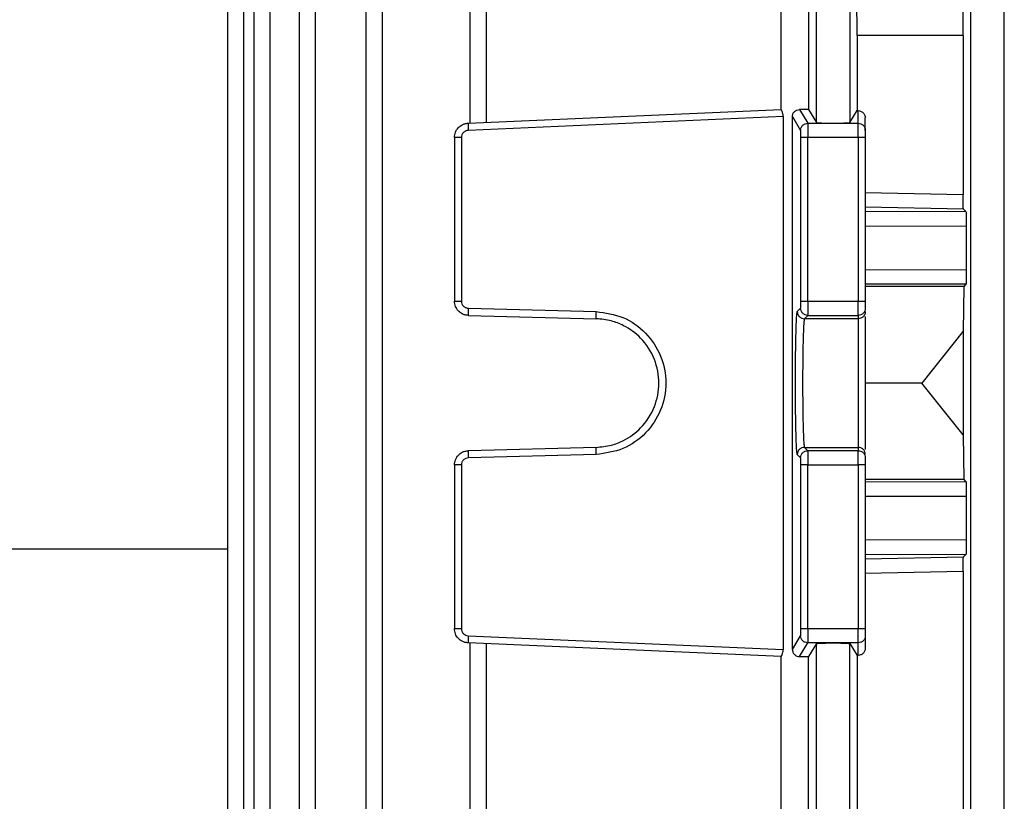
# Model space of a CAD drawing. Units: millimetres. Extents: x 4 to 416, y 4 to 293.
# Drawn here: x 78 to 83, y 101 to 104 of the extents above; entities that cross this region are included whole.
import ezdxf

# ---------------------------------------------------------------- set-up
doc = ezdxf.new("R2010")
doc.units = ezdxf.units.MM

msp = doc.modelspace()

# ---------------------------------------------------------------- linework, layer by layer
at = {"color": 7, "linetype": 'Continuous', "lineweight": 25}
for p, q in [((79.2799, 105.5222), (79.2799, 96.3958)), ((79.3514, 96.3966), (79.3514, 105.5203)), ((79.3958, 105.5219), (79.3958, 96.3962)), ((79.4674, 96.3966), (79.4674, 105.5203)), ((79.5944, 105.5218), (79.5944, 96.3961)), ((79.6659, 96.3966), (79.6659, 105.5203)), ((79.8848, 105.5219), (79.8848, 96.3959)), ((79.9564, 105.5203), (79.9564, 96.3966)), ((80.3401, 105.5238), (80.3401, 103.4772)), ((80.4116, 105.5228), (80.4116, 103.4806)), ((81.8558, 103.4806), (81.8558, 105.5228)), ((82.0026, 105.5228), (82.0026, 103.4806)), ((82.5308, 96.3966), (82.5308, 105.5203)), ((82.6776, 96.3966), (82.6776, 105.5203)), ((82.0339, 103.8614), (82.0288, 104.9349)), ((82.4971, 103.8614), (82.502, 104.9349)), ((81.7003, 104.5219), (81.7003, 103.5369)), ((81.8219, 104.3655), (81.8219, 103.5371)), ((82.0339, 103.8614), (82.0339, 103.5327)), ((82.4971, 103.8614), (82.0339, 103.8614)), ((82.4971, 103.8614), (82.4971, 103.1649)), ((80.3327, 103.4772), (81.7011, 103.5369)), ((81.7824, 103.5369), (81.8182, 103.4772)), ((81.8219, 103.5371), (81.8558, 103.4806)), ((82.0026, 103.4806), (82.0339, 103.5327)), ((82.0339, 103.5327), (82.0386, 103.5326)), ((82.0386, 103.4772), (82.0386, 103.5326)), ((81.7109, 103.5061), (80.3333, 103.446)), ((81.7109, 103.5061), (81.7109, 101.1762)), ((81.7509, 101.1762), (81.7509, 103.5061)), ((81.7509, 103.5061), (81.787, 103.446)), ((81.8182, 103.4772), (82.0386, 103.4772)), ((82.0698, 103.446), (82.0698, 103.5001)), ((80.273, 103.4147), (80.273, 102.6994)), ((80.3034, 103.4147), (80.3034, 102.6994)), ((81.7878, 102.6994), (81.7878, 103.4147)), ((81.819, 102.6994), (81.819, 103.4147)), ((82.0386, 103.4147), (81.819, 103.4147)), ((82.0386, 103.4147), (82.0386, 102.6994)), ((82.0698, 103.4147), (82.0698, 102.6994)), ((82.0698, 103.1736), (82.4971, 103.1649)), ((82.4991, 103.1017), (82.0698, 103.1102)), ((82.5099, 103.0909), (82.0698, 103.0897)), ((82.5099, 103.0909), (82.4991, 103.1017)), ((82.0698, 103.0272), (82.5115, 103.0284)), ((82.5115, 103.0284), (82.5115, 102.8353)), ((82.5115, 102.8353), (82.0698, 102.8365)), ((82.5099, 102.7729), (82.0698, 102.774)), ((82.5001, 102.763), (82.0698, 102.763)), ((82.5001, 102.763), (82.4971, 102.5675)), ((82.5099, 102.7729), (82.5001, 102.763)), ((81.819, 102.6994), (82.0386, 102.6994)), ((80.3338, 102.6682), (80.8928, 102.6535)), ((81.7723, 102.6535), (81.787, 102.6682)), ((80.3338, 102.6369), (80.8928, 102.6223)), ((81.8036, 102.6223), (81.8182, 102.6369)), ((82.0386, 102.6223), (81.8036, 102.6223)), ((81.8182, 102.6369), (82.0386, 102.6369)), ((82.0386, 102.6369), (82.0386, 102.6223)), ((82.4971, 102.5675), (82.3169, 102.3411)), ((82.4971, 102.5675), (82.4971, 102.1148)), ((82.3169, 102.3411), (82.0698, 102.3411)), ((82.4971, 102.1148), (82.3169, 102.3411)), ((82.4971, 102.1148), (82.5001, 101.9193)), ((80.8928, 102.06), (80.3338, 102.0453)), ((81.8182, 102.0453), (81.8036, 102.06)), ((81.8036, 102.06), (82.0386, 102.06)), ((82.0386, 102.06), (82.0386, 102.0453)), ((80.8928, 102.0287), (80.3338, 102.0141)), ((81.787, 102.0141), (81.7723, 102.0287)), ((82.0386, 102.0453), (81.8182, 102.0453)), ((80.273, 101.9829), (80.273, 101.2675)), ((80.3034, 101.9829), (80.3034, 101.2675)), ((81.7878, 101.2675), (81.7878, 101.9829)), ((81.819, 101.9829), (82.0386, 101.9829)), ((81.819, 101.2675), (81.819, 101.9829)), ((82.0386, 101.9829), (82.0386, 101.2675)), ((82.0698, 101.9829), (82.0698, 101.2675)), ((82.5001, 101.9193), (82.0698, 101.9193)), ((82.5099, 101.9094), (82.0698, 101.9083)), ((82.5001, 101.9193), (82.5099, 101.9094)), ((82.0698, 101.8458), (82.5115, 101.8469)), ((82.5115, 101.8469), (82.5115, 101.6539)), ((82.5115, 101.6539), (82.0698, 101.6551)), ((82.0698, 101.5926), (82.5099, 101.5914)), ((82.0698, 101.572), (82.4991, 101.5806)), ((82.4991, 101.5806), (82.5099, 101.5914)), ((82.4971, 101.5174), (82.0698, 101.5086)), ((82.4971, 101.5174), (82.4971, 99.4149)), ((80.3333, 101.2363), (81.7109, 101.1762)), ((81.7509, 101.1762), (81.787, 101.2363)), ((81.819, 101.2675), (82.0386, 101.2675)), ((82.0698, 101.2363), (82.0698, 101.1822)), ((81.7011, 101.1453), (80.3327, 101.2051)), ((80.3401, 101.2052), (80.3401, 99.7272)), ((80.4116, 101.2016), (80.4116, 99.7306)), ((81.7824, 101.1453), (81.8182, 101.2051)), ((82.0386, 101.2051), (81.8182, 101.2051)), ((81.8558, 101.2016), (81.8219, 101.1452)), ((81.8558, 99.7306), (81.8558, 101.2016)), ((82.0026, 101.2016), (82.0339, 101.1495)), ((82.0026, 99.7306), (82.0026, 101.2016)), ((82.0386, 101.1497), (82.0386, 101.2051)), ((82.0339, 101.1495), (82.0386, 101.1497)), ((82.0339, 101.1495), (82.0339, 99.7827)), ((81.7003, 101.1454), (81.7003, 99.7869)), ((81.8219, 99.7871), (81.8219, 101.1452))]:
    msp.add_line(p, q, dxfattribs=at)
at = {"color": 8, "linetype": 'Continuous', "lineweight": 25}
msp.add_line((74.0542, 101.6163), (79.2799, 101.6163), dxfattribs=at)
at = {"color": 7, "linetype": 'Continuous', "lineweight": 25}
for points, knots in [([(81.7109, 103.5061), (81.7108, 103.5081), (81.7107, 103.5123), (81.7094, 103.5202), (81.7067, 103.5287), (81.7031, 103.5356), (81.7018, 103.5365), (81.7011, 103.5369)], [0, 0, 0, 0, 0.121942, 0.249743, 0.499615, 0.750179, 1, 1, 1, 1]), ([(81.7509, 103.5061), (81.751, 103.5082), (81.7513, 103.5123), (81.7539, 103.5202), (81.7597, 103.5286), (81.77, 103.5356), (81.7783, 103.5365), (81.7824, 103.5369)], [0, 0, 0, 0, 0.124842, 0.249825, 0.499511, 0.750079, 1, 1, 1, 1]), ([(81.8219, 103.5371), (81.8154, 103.537), (81.8025, 103.5369), (81.7891, 103.5369), (81.7824, 103.5369)], [0, 0, 0, 0, 0.500014, 1, 1, 1, 1]), ([(82.0386, 103.5326), (82.0422, 103.5321), (82.0495, 103.531), (82.0579, 103.5256), (82.0636, 103.5195), (82.067, 103.5138), (82.0694, 103.5073), (82.0697, 103.5025), (82.0698, 103.5001)], [0, 0, 0, 0, 0.250871, 0.5040602, 0.6309337, 0.7517462, 0.8774086, 1, 1, 1, 1]), ([(80.273, 103.4147), (80.2738, 103.4225), (80.2755, 103.4384), (80.2885, 103.458), (80.304, 103.4696), (80.3189, 103.4757), (80.3279, 103.4767), (80.3327, 103.4772)], [0, 0, 0, 0, 0.243237, 0.499237, 0.713796, 0.848038, 1, 1, 1, 1]), ([(80.3327, 103.4772), (80.3326, 103.4767), (80.3325, 103.4758), (80.3325, 103.4685), (80.3328, 103.4582), (80.3331, 103.4501), (80.3333, 103.446)], [0, 0, 0, 0, 0.2500204, 0.5000192, 0.7500539, 1, 1, 1, 1]), ([(81.787, 103.446), (81.7875, 103.4501), (81.7884, 103.4582), (81.7956, 103.4685), (81.806, 103.4758), (81.8141, 103.4767), (81.8182, 103.4772)], [0, 0, 0, 0, 0.249949, 0.49999, 0.7500042, 1, 1, 1, 1]), ([(81.8182, 103.4772), (81.8183, 103.4767), (81.8184, 103.4757), (81.8186, 103.4696), (81.8188, 103.458), (81.819, 103.4384), (81.819, 103.4225), (81.819, 103.4147)], [0, 0, 0, 0, 0.151954, 0.286192, 0.50076, 0.75676, 1, 1, 1, 1]), ([(81.8558, 103.4806), (81.8563, 103.4804), (81.8574, 103.4799), (81.8644, 103.4791), (81.878, 103.4783), (81.9011, 103.4777), (81.9294, 103.4774), (81.956, 103.4777), (81.979, 103.4783), (81.9933, 103.4791), (82.001, 103.4799), (82.0021, 103.4804), (82.0026, 103.4806)], [0, 0, 0, 0, 0.07664, 0.143999, 0.250455, 0.37848, 0.499972, 0.624298, 0.729412, 0.851436, 0.922472, 1, 1, 1, 1]), ([(82.0386, 103.4147), (82.0386, 103.4227), (82.0386, 103.4386), (82.0386, 103.4589), (82.0386, 103.4735), (82.0386, 103.476), (82.0386, 103.4772)], [0, 0, 0, 0, 0.250003, 0.500011, 0.750006, 1, 1, 1, 1]), ([(82.0386, 103.4772), (82.0427, 103.4767), (82.0509, 103.4758), (82.0612, 103.4686), (82.0684, 103.4582), (82.0694, 103.4501), (82.0698, 103.446)], [0, 0, 0, 0, 0.249997, 0.499979, 0.750001, 1, 1, 1, 1]), ([(80.3333, 103.446), (80.3293, 103.4454), (80.3214, 103.4441), (80.3116, 103.4368), (80.3047, 103.4267), (80.3038, 103.4187), (80.3034, 103.4147)], [0, 0, 0, 0, 0.250036, 0.500045, 0.750071, 1, 1, 1, 1]), ([(81.7878, 103.4147), (81.7878, 103.4187), (81.7877, 103.4267), (81.7876, 103.4368), (81.7873, 103.4441), (81.7871, 103.4454), (81.787, 103.446)], [0, 0, 0, 0, 0.249924, 0.499946, 0.749959, 1, 1, 1, 1]), ([(82.0698, 103.446), (82.0698, 103.4454), (82.0698, 103.4441), (82.0698, 103.4368), (82.0698, 103.4267), (82.0698, 103.4187), (82.0698, 103.4147)], [0, 0, 0, 0, 0.250003, 0.499995, 0.750035, 1, 1, 1, 1]), ([(80.3034, 103.4147), (80.2994, 103.4147), (80.2913, 103.4147), (80.2813, 103.4147), (80.2743, 103.4147), (80.2734, 103.4147), (80.273, 103.4147)], [0, 0, 0, 0, 0.249987, 0.500013, 0.750007, 1, 1, 1, 1]), ([(81.819, 103.4147), (81.815, 103.4147), (81.8069, 103.4147), (81.7967, 103.4147), (81.7895, 103.4147), (81.7883, 103.4147), (81.7878, 103.4147)], [0, 0, 0, 0, 0.249972, 0.500005, 0.750002, 1, 1, 1, 1]), ([(82.0698, 103.4147), (82.0694, 103.4147), (82.0684, 103.4147), (82.0612, 103.4147), (82.0509, 103.4147), (82.0427, 103.4147), (82.0386, 103.4147)], [0, 0, 0, 0, 0.250006, 0.500005, 0.750013, 1, 1, 1, 1]), ([(82.4991, 103.1017), (82.4989, 103.1027), (82.4984, 103.1047), (82.4978, 103.1156), (82.4975, 103.1278), (82.4973, 103.1389), (82.4971, 103.1514), (82.4971, 103.1604), (82.4971, 103.1649)], [0, 0, 0, 0, 0.251057, 0.50151, 0.62931, 0.751474, 0.877366, 1, 1, 1, 1]), ([(82.5099, 103.0909), (82.5101, 103.0898), (82.5105, 103.0875), (82.5111, 103.073), (82.5114, 103.0526), (82.5115, 103.0365), (82.5115, 103.0284)], [0, 0, 0, 0, 0.250324, 0.500468, 0.750341, 1, 1, 1, 1]), ([(82.5115, 102.8353), (82.5115, 102.8273), (82.5114, 102.8112), (82.5111, 102.7907), (82.5105, 102.7762), (82.5101, 102.774), (82.5099, 102.7729)], [0, 0, 0, 0, 0.249687, 0.499551, 0.749686, 1, 1, 1, 1]), ([(80.3338, 102.6369), (80.3289, 102.6374), (80.3197, 102.6383), (80.3046, 102.6442), (80.2888, 102.6558), (80.2756, 102.6755), (80.2738, 102.6916), (80.273, 102.6994)], [0, 0, 0, 0, 0.153224, 0.287913, 0.500792, 0.75691, 1, 1, 1, 1]), ([(80.273, 102.6994), (80.2734, 102.6994), (80.2743, 102.6994), (80.2813, 102.6994), (80.2913, 102.6994), (80.2994, 102.6994), (80.3034, 102.6994)], [0, 0, 0, 0, 0.249993, 0.499987, 0.750013, 1, 1, 1, 1]), ([(80.3034, 102.6994), (80.3038, 102.6954), (80.3047, 102.6873), (80.3117, 102.6771), (80.3218, 102.6699), (80.3298, 102.6687), (80.3338, 102.6682)], [0, 0, 0, 0, 0.2499349, 0.4999339, 0.7499507, 1, 1, 1, 1]), ([(81.787, 102.6682), (81.7871, 102.6687), (81.7873, 102.6699), (81.7876, 102.6771), (81.7877, 102.6873), (81.7878, 102.6954), (81.7878, 102.6994)], [0, 0, 0, 0, 0.25006, 0.500077, 0.750061, 1, 1, 1, 1]), ([(81.7878, 102.6994), (81.7883, 102.6994), (81.7895, 102.6994), (81.7967, 102.6994), (81.8069, 102.6994), (81.815, 102.6994), (81.819, 102.6994)], [0, 0, 0, 0, 0.249998, 0.499995, 0.750028, 1, 1, 1, 1]), ([(81.819, 102.6994), (81.819, 102.6916), (81.819, 102.6755), (81.8188, 102.6558), (81.8186, 102.6442), (81.8184, 102.6383), (81.8183, 102.6374), (81.8182, 102.6369)], [0, 0, 0, 0, 0.2430935, 0.4992093, 0.7120903, 0.8467705, 1, 1, 1, 1]), ([(82.0386, 102.6369), (82.0386, 102.6381), (82.0386, 102.6403), (82.0386, 102.6548), (82.0386, 102.6753), (82.0386, 102.6914), (82.0386, 102.6994)], [0, 0, 0, 0, 0.249997, 0.499996, 0.749991, 1, 1, 1, 1]), ([(82.0386, 102.6994), (82.0427, 102.6994), (82.0509, 102.6994), (82.0612, 102.6994), (82.0684, 102.6994), (82.0694, 102.6994), (82.0698, 102.6994)], [0, 0, 0, 0, 0.249987, 0.499995, 0.749994, 1, 1, 1, 1]), ([(82.0698, 102.6994), (82.0698, 102.6954), (82.0698, 102.6873), (82.0698, 102.6771), (82.0698, 102.6699), (82.0698, 102.6687), (82.0698, 102.6682)], [0, 0, 0, 0, 0.249975, 0.499974, 0.749982, 1, 1, 1, 1]), ([(80.3338, 102.6682), (80.3337, 102.6641), (80.3335, 102.6559), (80.3334, 102.6456), (80.3335, 102.6383), (80.3337, 102.6374), (80.3338, 102.6369)], [0, 0, 0, 0, 0.249957, 0.499982, 0.749986, 1, 1, 1, 1]), ([(81.8182, 102.6369), (81.8141, 102.6374), (81.8059, 102.6383), (81.7956, 102.6456), (81.7884, 102.6559), (81.7875, 102.6641), (81.787, 102.6682)], [0, 0, 0, 0, 0.250026, 0.500037, 0.750049, 1, 1, 1, 1]), ([(82.0698, 102.6682), (82.0694, 102.6641), (82.0684, 102.6559), (82.0612, 102.6456), (82.0509, 102.6383), (82.0427, 102.6374), (82.0386, 102.6369)], [0, 0, 0, 0, 0.250004, 0.499985, 0.750007, 1, 1, 1, 1]), ([(80.8928, 102.6223), (80.8927, 102.6228), (80.8925, 102.6237), (80.8924, 102.6309), (80.8925, 102.6413), (80.8927, 102.6494), (80.8928, 102.6535)], [0, 0, 0, 0, 0.25, 0.500034, 0.749981, 1, 1, 1, 1]), ([(80.8928, 102.6535), (80.9329, 102.6479), (81.0131, 102.6368), (81.1141, 102.5641), (81.1814, 102.4619), (81.205, 102.3411), (81.1814, 102.2203), (81.1141, 102.1181), (81.0131, 102.0455), (80.9329, 102.0343), (80.8928, 102.0287)], [0, 0, 0, 0, 0.12502, 0.250027, 0.375018, 0.499999, 0.62498, 0.749971, 0.87498, 1, 1, 1, 1]), ([(80.8928, 102.06), (80.9149, 102.0621), (80.9564, 102.066), (81.0242, 102.0928), (81.0957, 102.1449), (81.153, 102.2336), (81.1734, 102.3411), (81.153, 102.4487), (81.0957, 102.5374), (81.0242, 102.5894), (80.9564, 102.6163), (80.9149, 102.6202), (80.8928, 102.6223)], [0, 0, 0, 0, 0.076629, 0.143977, 0.250423, 0.378479, 0.500002, 0.621525, 0.749576, 0.856025, 0.923374, 1, 1, 1, 1]), ([(81.7723, 102.0287), (81.7713, 102.0343), (81.7692, 102.0455), (81.7666, 102.1181), (81.7648, 102.2203), (81.7642, 102.3411), (81.7648, 102.4619), (81.7666, 102.5641), (81.7692, 102.6368), (81.7713, 102.6479), (81.7723, 102.6535)], [0, 0, 0, 0, 0.12502, 0.250029, 0.37502, 0.500001, 0.624982, 0.749974, 0.87498, 1, 1, 1, 1]), ([(81.7723, 102.6535), (81.7728, 102.6494), (81.7738, 102.6413), (81.781, 102.6309), (81.7913, 102.6237), (81.7995, 102.6228), (81.8036, 102.6223)], [0, 0, 0, 0, 0.2500155, 0.4999735, 0.7499845, 1, 1, 1, 1]), ([(81.8036, 102.6223), (81.8029, 102.6202), (81.8017, 102.6163), (81.7998, 102.5894), (81.7977, 102.5374), (81.796, 102.4487), (81.7954, 102.3411), (81.796, 102.2336), (81.7977, 102.1449), (81.7998, 102.0928), (81.8017, 102.066), (81.8029, 102.0621), (81.8036, 102.06)], [0, 0, 0, 0, 0.0766289, 0.1439777, 0.2504247, 0.378476, 0.4999988, 0.6215261, 0.7495766, 0.8560248, 0.9233726, 1, 1, 1, 1]), ([(82.0698, 102.6535), (82.0694, 102.6494), (82.0684, 102.6413), (82.0612, 102.6309), (82.0509, 102.6237), (82.0427, 102.6228), (82.0386, 102.6223)], [0, 0, 0, 0, 0.249996, 0.500031, 0.750001, 1, 1, 1, 1]), ([(82.0386, 102.6223), (82.0386, 102.6173), (82.0386, 102.6072), (82.0386, 102.5418), (82.0386, 102.4499), (82.0386, 102.3411), (82.0386, 102.2324), (82.0386, 102.1405), (82.0386, 102.0751), (82.0386, 102.065), (82.0386, 102.06)], [0, 0, 0, 0, 0.124999, 0.250001, 0.375001, 0.499999, 0.625001, 0.750001, 0.875, 1, 1, 1, 1]), ([(82.0698, 102.6317), (82.0698, 102.6304), (82.0698, 102.6214), (82.0698, 102.5621), (82.0698, 102.4624), (82.0698, 102.3411), (82.0698, 102.2198), (82.0698, 102.1202), (82.0698, 102.0609), (82.0698, 102.0519), (82.0698, 102.0506)], [0, 0, 0, 0, 0.0255224, 0.1836801, 0.3418389, 0.4999986, 0.6581583, 0.8163171, 0.9744776, 1, 1, 1, 1]), ([(80.8928, 102.0287), (80.8927, 102.0328), (80.8925, 102.041), (80.8924, 102.0513), (80.8925, 102.0586), (80.8927, 102.0595), (80.8928, 102.06)], [0, 0, 0, 0, 0.250014, 0.500019, 0.750005, 1, 1, 1, 1]), ([(81.8036, 102.06), (81.7995, 102.0595), (81.7913, 102.0586), (81.781, 102.0513), (81.7738, 102.041), (81.7728, 102.0328), (81.7723, 102.0287)], [0, 0, 0, 0, 0.2500102, 0.4999735, 0.7499898, 1, 1, 1, 1]), ([(82.0698, 102.0287), (82.0694, 102.0328), (82.0684, 102.041), (82.0612, 102.0514), (82.0509, 102.0586), (82.0427, 102.0595), (82.0386, 102.06)], [0, 0, 0, 0, 0.250061, 0.500023, 0.750026, 1, 1, 1, 1]), ([(80.273, 101.9829), (80.2738, 101.9907), (80.2756, 102.0068), (80.2888, 102.0265), (80.3046, 102.038), (80.3197, 102.044), (80.3289, 102.0449), (80.3338, 102.0453)], [0, 0, 0, 0, 0.243087, 0.499201, 0.712078, 0.846778, 1, 1, 1, 1]), ([(80.3338, 102.0141), (80.3298, 102.0136), (80.3218, 102.0124), (80.3117, 102.0052), (80.3047, 101.995), (80.3038, 101.9869), (80.3034, 101.9829)], [0, 0, 0, 0, 0.250018, 0.50002, 0.750004, 1, 1, 1, 1]), ([(80.3338, 102.0453), (80.3337, 102.0449), (80.3335, 102.0439), (80.3334, 102.0367), (80.3335, 102.0264), (80.3337, 102.0182), (80.3338, 102.0141)], [0, 0, 0, 0, 0.249995, 0.499981, 0.749986, 1, 1, 1, 1]), ([(81.787, 102.0141), (81.7875, 102.0182), (81.7884, 102.0264), (81.7956, 102.0367), (81.8059, 102.0439), (81.8141, 102.0449), (81.8182, 102.0453)], [0, 0, 0, 0, 0.250008, 0.5, 0.749992, 1, 1, 1, 1]), ([(81.7878, 101.9829), (81.7878, 101.9869), (81.7877, 101.995), (81.7876, 102.0052), (81.7873, 102.0124), (81.7871, 102.0136), (81.787, 102.0141)], [0, 0, 0, 0, 0.250001, 0.49997, 0.749972, 1, 1, 1, 1]), ([(81.8182, 102.0453), (81.8183, 102.0449), (81.8184, 102.044), (81.8186, 102.038), (81.8188, 102.0265), (81.819, 102.0068), (81.819, 101.9907), (81.819, 101.9829)], [0, 0, 0, 0, 0.153227, 0.28792, 0.500798, 0.75691, 1, 1, 1, 1]), ([(82.0386, 101.9829), (82.0386, 101.9909), (82.0386, 102.007), (82.0386, 102.0275), (82.0386, 102.042), (82.0386, 102.0442), (82.0386, 102.0453)], [0, 0, 0, 0, 0.250007, 0.499999, 0.749997, 1, 1, 1, 1]), ([(82.0386, 102.0453), (82.0427, 102.0449), (82.0509, 102.0439), (82.0612, 102.0367), (82.0684, 102.0264), (82.0694, 102.0182), (82.0698, 102.0141)], [0, 0, 0, 0, 0.249977, 0.499983, 0.750012, 1, 1, 1, 1]), ([(82.0698, 102.0141), (82.0698, 102.0136), (82.0698, 102.0124), (82.0698, 102.0052), (82.0698, 101.995), (82.0698, 101.9869), (82.0698, 101.9829)], [0, 0, 0, 0, 0.249987, 0.49998, 0.749964, 1, 1, 1, 1]), ([(80.3034, 101.9829), (80.2994, 101.9829), (80.2913, 101.9829), (80.2813, 101.9829), (80.2743, 101.9829), (80.2734, 101.9829), (80.273, 101.9829)], [0, 0, 0, 0, 0.249987, 0.500013, 0.750007, 1, 1, 1, 1]), ([(81.819, 101.9829), (81.815, 101.9829), (81.8069, 101.9829), (81.7967, 101.9829), (81.7895, 101.9829), (81.7883, 101.9829), (81.7878, 101.9829)], [0, 0, 0, 0, 0.249972, 0.500005, 0.750002, 1, 1, 1, 1]), ([(82.0698, 101.9829), (82.0694, 101.9829), (82.0684, 101.9829), (82.0612, 101.9829), (82.0509, 101.9829), (82.0427, 101.9829), (82.0386, 101.9829)], [0, 0, 0, 0, 0.250006, 0.500005, 0.750013, 1, 1, 1, 1]), ([(82.5099, 101.9094), (82.5101, 101.9083), (82.5105, 101.9061), (82.5111, 101.8916), (82.5114, 101.8711), (82.5115, 101.855), (82.5115, 101.8469)], [0, 0, 0, 0, 0.250314, 0.500449, 0.750313, 1, 1, 1, 1]), ([(82.5115, 101.6539), (82.5115, 101.6458), (82.5114, 101.6297), (82.5111, 101.6093), (82.5105, 101.5947), (82.5101, 101.5925), (82.5099, 101.5914)], [0, 0, 0, 0, 0.249687, 0.499551, 0.749686, 1, 1, 1, 1]), ([(82.4971, 101.5174), (82.4971, 101.5219), (82.4971, 101.5309), (82.4973, 101.5433), (82.4975, 101.5545), (82.4978, 101.5667), (82.4984, 101.5776), (82.4989, 101.5796), (82.4991, 101.5806)], [0, 0, 0, 0, 0.122695, 0.248294, 0.370686, 0.498072, 0.74846, 1, 1, 1, 1]), ([(80.3327, 101.2051), (80.3279, 101.2056), (80.3189, 101.2066), (80.304, 101.2127), (80.2885, 101.2243), (80.2755, 101.2439), (80.2738, 101.2598), (80.273, 101.2675)], [0, 0, 0, 0, 0.151959, 0.286212, 0.500767, 0.756729, 1, 1, 1, 1]), ([(80.273, 101.2675), (80.2734, 101.2675), (80.2743, 101.2675), (80.2813, 101.2675), (80.2913, 101.2675), (80.2994, 101.2675), (80.3034, 101.2675)], [0, 0, 0, 0, 0.249993, 0.499987, 0.750013, 1, 1, 1, 1]), ([(80.3034, 101.2675), (80.3038, 101.2636), (80.3047, 101.2556), (80.3116, 101.2454), (80.3214, 101.2382), (80.3293, 101.2369), (80.3333, 101.2363)], [0, 0, 0, 0, 0.2500028, 0.4999606, 0.749967, 1, 1, 1, 1]), ([(80.3333, 101.2363), (80.3331, 101.2322), (80.3328, 101.224), (80.3325, 101.2137), (80.3325, 101.2065), (80.3326, 101.2056), (80.3327, 101.2051)], [0, 0, 0, 0, 0.250002, 0.500018, 0.749998, 1, 1, 1, 1]), ([(81.787, 101.2363), (81.7871, 101.2369), (81.7873, 101.2382), (81.7876, 101.2454), (81.7877, 101.2556), (81.7878, 101.2636), (81.7878, 101.2675)], [0, 0, 0, 0, 0.250038, 0.500048, 0.750001, 1, 1, 1, 1]), ([(81.8182, 101.2051), (81.8141, 101.2056), (81.806, 101.2065), (81.7956, 101.2137), (81.7884, 101.224), (81.7875, 101.2322), (81.787, 101.2363)], [0, 0, 0, 0, 0.249977, 0.499973, 0.749995, 1, 1, 1, 1]), ([(81.7878, 101.2675), (81.7883, 101.2675), (81.7895, 101.2675), (81.7967, 101.2675), (81.8069, 101.2675), (81.815, 101.2675), (81.819, 101.2675)], [0, 0, 0, 0, 0.249998, 0.499995, 0.750028, 1, 1, 1, 1]), ([(81.819, 101.2675), (81.819, 101.2598), (81.819, 101.2439), (81.8188, 101.2243), (81.8186, 101.2127), (81.8184, 101.2066), (81.8183, 101.2056), (81.8182, 101.2051)], [0, 0, 0, 0, 0.2432739, 0.4992352, 0.7137996, 0.848049, 1, 1, 1, 1]), ([(82.0386, 101.2051), (82.0386, 101.2063), (82.0386, 101.2088), (82.0386, 101.2234), (82.0386, 101.2436), (82.0386, 101.2596), (82.0386, 101.2675)], [0, 0, 0, 0, 0.250001, 0.499994, 0.749999, 1, 1, 1, 1]), ([(82.0386, 101.2675), (82.0427, 101.2675), (82.0509, 101.2675), (82.0612, 101.2675), (82.0684, 101.2675), (82.0694, 101.2675), (82.0698, 101.2675)], [0, 0, 0, 0, 0.249987, 0.499995, 0.749994, 1, 1, 1, 1]), ([(82.0698, 101.2363), (82.0694, 101.2322), (82.0684, 101.224), (82.0612, 101.2137), (82.0509, 101.2065), (82.0427, 101.2056), (82.0386, 101.2051)], [0, 0, 0, 0, 0.249989, 0.499999, 0.750014, 1, 1, 1, 1]), ([(82.0698, 101.2675), (82.0698, 101.2636), (82.0698, 101.2556), (82.0698, 101.2454), (82.0698, 101.2382), (82.0698, 101.2369), (82.0698, 101.2363)], [0, 0, 0, 0, 0.250039, 0.500011, 0.749999, 1, 1, 1, 1]), ([(81.8558, 101.2016), (81.8571, 101.2021), (81.8597, 101.2029), (81.8768, 101.2039), (81.9008, 101.2046), (81.9292, 101.2049), (81.9576, 101.2046), (81.9816, 101.2039), (81.9987, 101.2029), (82.0013, 101.2021), (82.0026, 101.2016)], [0, 0, 0, 0, 0.125055, 0.250079, 0.375054, 0.499999, 0.624944, 0.749926, 0.874945, 1, 1, 1, 1]), ([(81.7011, 101.1453), (81.7018, 101.1458), (81.7031, 101.1467), (81.7067, 101.1536), (81.7094, 101.1621), (81.7107, 101.17), (81.7108, 101.1741), (81.7109, 101.1762)], [0, 0, 0, 0, 0.249925, 0.500537, 0.74999, 0.878203, 1, 1, 1, 1]), ([(81.7509, 101.1762), (81.751, 101.1741), (81.7513, 101.17), (81.7538, 101.1621), (81.7597, 101.1536), (81.77, 101.1467), (81.7783, 101.1458), (81.7824, 101.1453)], [0, 0, 0, 0, 0.121873, 0.249751, 0.499574, 0.750152, 1, 1, 1, 1]), ([(82.0698, 101.1822), (82.0697, 101.1798), (82.0694, 101.1751), (82.067, 101.1686), (82.0636, 101.1629), (82.058, 101.1567), (82.0495, 101.1512), (82.0422, 101.1502), (82.0386, 101.1497)], [0, 0, 0, 0, 0.121732, 0.246661, 0.367619, 0.495022, 0.748105, 1, 1, 1, 1]), ([(81.7824, 101.1453), (81.7891, 101.1454), (81.8025, 101.1454), (81.8154, 101.1453), (81.8219, 101.1452)], [0, 0, 0, 0, 0.499986, 1, 1, 1, 1])]:
    msp.add_open_spline(points, degree=3, knots=knots, dxfattribs=at)

doc.saveas('drawing.dxf')
